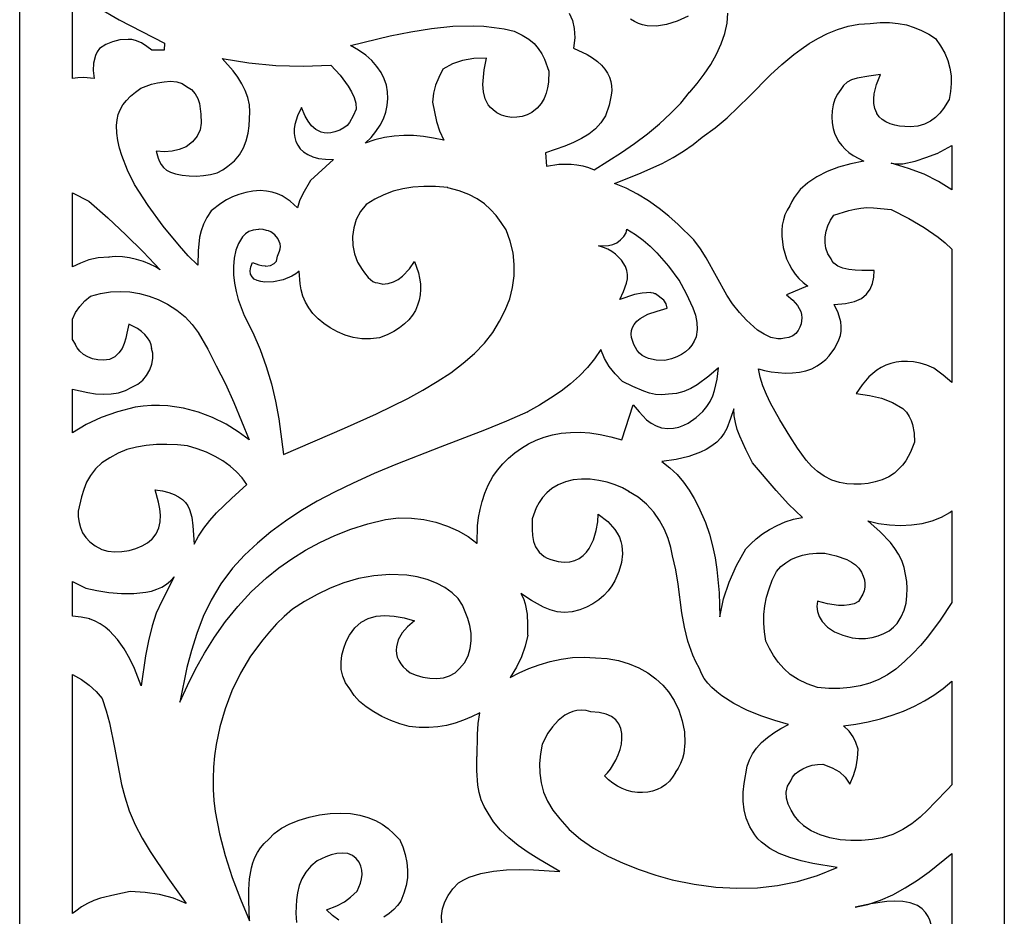
# Model space of a CAD drawing. Extents: x 3 to 206, y 62 to 235.
# Drawn here: x 125 to 140, y 210 to 223 of the extents above; entities that cross this region are included whole.
import ezdxf

# ---------------------------------------------------------------- set-up
doc = ezdxf.new("R2010")
doc.units = 0
doc.layers.add('LAYER_1', color=18, linetype='CONTINUOUS')

msp = doc.modelspace()

# ---------------------------------------------------------------- linework, layer by layer
at = {"layer": 'LAYER_1'}
for points in [[(124.972, 234.904), (137.677, 234.904), (139.863, 234.904), (139.863, 234.727), (139.863, 185.294), (132.587, 185.294), (124.972, 185.294)], [(133.965, 220.826), (134.333, 220.969), (134.686, 221.129), (134.853, 221.217), (135.011, 221.313), (135.159, 221.416), (135.295, 221.527), (135.295, 221.527), (135.49, 221.669), (135.67, 221.821), (136.003, 222.142), (136.328, 222.468), (136.498, 222.627), (136.679, 222.778), (136.68, 222.778), (136.79, 222.86), (136.912, 222.943), (137.045, 223.021), (137.189, 223.094), (137.34, 223.156), (137.499, 223.204), (137.663, 223.236), (137.833, 223.247), (137.984, 223.261), (138.124, 223.261), (138.256, 223.248), (138.381, 223.224), (138.498, 223.188), (138.611, 223.141), (138.719, 223.085), (138.824, 223.019), (138.824, 223.019), (138.9, 222.908), (138.961, 222.796), (139.007, 222.684), (139.039, 222.57), (139.057, 222.454), (139.061, 222.337), (139.051, 222.218), (139.027, 222.095), (139.028, 222.095), (138.945, 221.958), (138.89, 221.888), (138.824, 221.823), (138.747, 221.767), (138.657, 221.722), (138.554, 221.692), (138.437, 221.682), (138.28, 221.693), (138.205, 221.708), (138.134, 221.729), (138.07, 221.757), (138.014, 221.793), (137.969, 221.835), (137.935, 221.886), (137.935, 221.887), (137.905, 221.961), (137.89, 222.034), (137.887, 222.107), (137.894, 222.18), (137.932, 222.325), (137.989, 222.473), (137.813, 222.449), (137.635, 222.417), (137.554, 222.392), (137.484, 222.357), (137.429, 222.309), (137.392, 222.246), (137.392, 222.246), (137.339, 222.179), (137.3, 222.1), (137.274, 222.014), (137.259, 221.923), (137.255, 221.832), (137.261, 221.742), (137.275, 221.659), (137.297, 221.586), (137.326, 221.519), (137.362, 221.457), (137.404, 221.399), (137.455, 221.345), (137.513, 221.294), (137.579, 221.247), (137.738, 221.163), (137.738, 221.163), (137.541, 221.123), (137.355, 221.07), (137.183, 221.005), (137.027, 220.927), (136.89, 220.836), (136.775, 220.732), (136.683, 220.615), (136.647, 220.552), (136.618, 220.485), (136.618, 220.485), (136.578, 220.421), (136.545, 220.351), (136.521, 220.276), (136.505, 220.197), (136.497, 220.114), (136.497, 220.029), (136.519, 219.856), (136.571, 219.686), (136.607, 219.605), (136.651, 219.528), (136.701, 219.455), (136.757, 219.388), (136.82, 219.327), (136.889, 219.274), (136.89, 219.275), (136.571, 219.143), (136.662, 219.061), (136.735, 218.979), (136.784, 218.891), (136.797, 218.844), (136.801, 218.792), (136.802, 218.792), (136.789, 218.701), (136.771, 218.65), (136.745, 218.601), (136.71, 218.556), (136.664, 218.52), (136.606, 218.496), (136.537, 218.487), (136.537, 218.487), (136.488, 218.476), (136.438, 218.475), (136.334, 218.496), (136.231, 218.544), (136.131, 218.608), (135.962, 218.756), (135.858, 218.874), (135.858, 218.874), (135.754, 219.003), (135.664, 219.138), (135.508, 219.417), (135.353, 219.7), (135.266, 219.838), (135.166, 219.971), (134.929, 220.206), (134.791, 220.329), (134.642, 220.449), (134.483, 220.563), (134.316, 220.666), (134.143, 220.755)], [(129.974, 222.915), (130.574, 223.057), (130.886, 223.121), (131.202, 223.172), (131.52, 223.204), (131.836, 223.211), (131.992, 223.204), (132.147, 223.188), (132.3, 223.163), (132.451, 223.128), (132.451, 223.128), (132.571, 223.072), (132.67, 223.01), (132.75, 222.942), (132.815, 222.867), (132.867, 222.788), (132.909, 222.704), (132.974, 222.523), (132.967, 222.358), (132.955, 222.274), (132.935, 222.192), (132.903, 222.111), (132.857, 222.035), (132.796, 221.964), (132.716, 221.9), (132.647, 221.863), (132.571, 221.839), (132.491, 221.827), (132.41, 221.826), (132.331, 221.838), (132.256, 221.861), (132.189, 221.895), (132.132, 221.941), (132.132, 221.941), (132.091, 221.975), (132.057, 222.014), (132.009, 222.105), (131.984, 222.21), (131.977, 222.322), (131.998, 222.543), (132.03, 222.723), (131.84, 222.715), (131.671, 222.687), (131.516, 222.635), (131.372, 222.555), (131.311, 222.431), (131.261, 222.313), (131.228, 222.191), (131.216, 222.055), (131.216, 222.055), (131.243, 221.908), (131.275, 221.765), (131.319, 221.623), (131.385, 221.481), (131.232, 221.512), (131.08, 221.535), (130.93, 221.549), (130.782, 221.552), (130.635, 221.543), (130.489, 221.522), (130.343, 221.486), (130.198, 221.436), (130.198, 221.436), (130.285, 221.522), (130.36, 221.613), (130.423, 221.708), (130.472, 221.806), (130.508, 221.905), (130.531, 222.007), (130.54, 222.109), (130.536, 222.21), (130.517, 222.311), (130.485, 222.409), (130.437, 222.505), (130.375, 222.597), (130.298, 222.685), (130.205, 222.768), (130.097, 222.845)], [(128.033, 222.719), (128.435, 222.653), (128.846, 222.613), (129.261, 222.6), (129.675, 222.614), (129.818, 222.462), (129.942, 222.299), (129.991, 222.214), (130.029, 222.128), (130.053, 222.04), (130.062, 221.95), (130.062, 221.95), (130.016, 221.849), (129.962, 221.75), (129.924, 221.705), (129.876, 221.666), (129.814, 221.633), (129.736, 221.609), (129.678, 221.594), (129.625, 221.588), (129.576, 221.59), (129.531, 221.601), (129.451, 221.64), (129.386, 221.698), (129.333, 221.768), (129.29, 221.843), (129.234, 221.977), (129.171, 221.85), (129.133, 221.717), (129.124, 221.65), (129.123, 221.584), (129.132, 221.521), (129.149, 221.46), (129.177, 221.403), (129.216, 221.351), (129.266, 221.304), (129.328, 221.264), (129.404, 221.231), (129.493, 221.206), (129.597, 221.191), (129.716, 221.186), (129.716, 221.186), (129.37, 220.872), (129.252, 220.669), (129.205, 220.565), (129.173, 220.458), (129.173, 220.458), (129.061, 220.557), (128.939, 220.639), (128.869, 220.671), (128.792, 220.696), (128.706, 220.711), (128.609, 220.717), (128.61, 220.717), (128.497, 220.71), (128.39, 220.691), (128.287, 220.661), (128.19, 220.622), (128.099, 220.576), (128.015, 220.525), (127.87, 220.412), (127.87, 220.412), (127.803, 220.311), (127.753, 220.211), (127.717, 220.111), (127.692, 220.011), (127.67, 219.805), (127.666, 219.589), (127.666, 219.589), (127.522, 219.733), (127.387, 219.88), (127.14, 220.182), (126.917, 220.492), (126.709, 220.808), (126.709, 220.808), (126.601, 221.028), (126.515, 221.25), (126.482, 221.361), (126.458, 221.474), (126.443, 221.588), (126.438, 221.704), (126.438, 221.704), (126.444, 221.787), (126.463, 221.867), (126.493, 221.942), (126.534, 222.013), (126.586, 222.081), (126.649, 222.147), (126.722, 222.209), (126.804, 222.268), (126.804, 222.269), (126.963, 222.326), (127.058, 222.35), (127.157, 222.366), (127.255, 222.372), (127.348, 222.363), (127.43, 222.338), (127.496, 222.291), (127.497, 222.291), (127.571, 222.245), (127.626, 222.184), (127.665, 222.113), (127.69, 222.035), (127.712, 221.875), (127.714, 221.736), (127.699, 221.637), (127.655, 221.543), (127.584, 221.458), (127.49, 221.381), (127.49, 221.381), (127.384, 221.341), (127.276, 221.316), (127.162, 221.306), (127.035, 221.313), (127.064, 221.21), (127.084, 221.159), (127.11, 221.111), (127.146, 221.066), (127.192, 221.027), (127.252, 220.995), (127.327, 220.972), (127.327, 220.972), (127.43, 220.953), (127.537, 220.941), (127.646, 220.938), (127.754, 220.944), (127.858, 220.961), (127.956, 220.989), (128.044, 221.031), (128.121, 221.085), (128.22, 221.167), (128.297, 221.261), (128.355, 221.364), (128.398, 221.473), (128.426, 221.585), (128.443, 221.697), (128.453, 221.909), (128.453, 221.909), (128.445, 222.018), (128.421, 222.126), (128.384, 222.231), (128.333, 222.334), (128.271, 222.434), (128.2, 222.532)], [(139.068, 221.398), (139.068, 220.728), (138.868, 220.857), (138.65, 220.964), (138.412, 221.053), (138.152, 221.131), (138.152, 221.131), (138.237, 221.121), (138.328, 221.125), (138.513, 221.165), (138.692, 221.226), (138.844, 221.281), (138.845, 221.281)], [(125.773, 219.564), (125.773, 220.682), (126.017, 220.558), (126.017, 220.558), (126.305, 220.307), (126.579, 220.051), (126.841, 219.789), (127.096, 219.52), (127.096, 219.52), (127.024, 219.563), (126.938, 219.605), (126.842, 219.643), (126.739, 219.675), (126.632, 219.7), (126.525, 219.716), (126.421, 219.72), (126.322, 219.711), (126.323, 219.711), (126.159, 219.7), (126.017, 219.669), (125.891, 219.622)], [(128.963, 216.727), (129.882, 217.123), (130.368, 217.34), (130.843, 217.573), (131.07, 217.698), (131.287, 217.827), (131.491, 217.963), (131.68, 218.105), (131.85, 218.253), (132, 218.408), (132.126, 218.571), (132.227, 218.742), (132.227, 218.742), (132.316, 218.91), (132.382, 219.08), (132.427, 219.253), (132.451, 219.427), (132.452, 219.602), (132.433, 219.777), (132.391, 219.952), (132.329, 220.125), (132.329, 220.125), (132.255, 220.237), (132.177, 220.34), (132.094, 220.434), (131.999, 220.518), (131.891, 220.594), (131.766, 220.66), (131.619, 220.716), (131.446, 220.762), (131.446, 220.763), (131.258, 220.778), (131.083, 220.781), (130.92, 220.77), (130.767, 220.746), (130.621, 220.708), (130.481, 220.656), (130.345, 220.589), (130.211, 220.508), (130.125, 220.402), (130.063, 220.283), (130.023, 220.155), (130.005, 220.023), (130.009, 219.889), (130.035, 219.759), (130.082, 219.636), (130.15, 219.525), (130.151, 219.525), (130.186, 219.472), (130.241, 219.404), (130.311, 219.345), (130.349, 219.327), (130.388, 219.32), (130.449, 219.306), (130.456, 219.302), (130.543, 219.311), (130.624, 219.337), (130.696, 219.375), (130.762, 219.423), (130.869, 219.534), (130.944, 219.643), (130.944, 219.643), (131.002, 219.475), (131.02, 219.391), (131.031, 219.307), (131.034, 219.223), (131.028, 219.141), (131.014, 219.06), (130.99, 218.982), (130.956, 218.906), (130.913, 218.834), (130.859, 218.765), (130.794, 218.7), (130.717, 218.64), (130.629, 218.585), (130.528, 218.535), (130.415, 218.492), (130.278, 218.473), (130.144, 218.475), (130.015, 218.496), (129.892, 218.532), (129.776, 218.582), (129.669, 218.641), (129.572, 218.708), (129.485, 218.778), (129.485, 218.778), (129.407, 218.858), (129.344, 218.942), (129.294, 219.03), (129.256, 219.121), (129.23, 219.214), (129.212, 219.308), (129.2, 219.498), (129.147, 219.457), (129.088, 219.421), (128.954, 219.366), (128.812, 219.335), (128.678, 219.331), (128.618, 219.34), (128.565, 219.356), (128.52, 219.38), (128.487, 219.413), (128.465, 219.453), (128.458, 219.503), (128.467, 219.562), (128.494, 219.63), (128.586, 219.597), (128.633, 219.584), (128.684, 219.579), (128.691, 219.575), (128.766, 219.584), (128.82, 219.616), (128.854, 219.652), (128.87, 219.724), (128.901, 219.799), (128.913, 219.837), (128.918, 219.874), (128.913, 219.911), (128.894, 219.948), (128.895, 219.948), (128.876, 219.995), (128.83, 220.049), (128.768, 220.093), (128.736, 220.107), (128.705, 220.112), (128.652, 220.127), (128.596, 220.134), (128.582, 220.13), (128.504, 220.121), (128.439, 220.097), (128.385, 220.062), (128.341, 220.017), (128.279, 219.915), (128.243, 219.816), (128.243, 219.816), (128.216, 219.695), (128.204, 219.571), (128.206, 219.445), (128.22, 219.318), (128.244, 219.192), (128.278, 219.068), (128.365, 218.828), (128.365, 218.829), (128.497, 218.573), (128.608, 218.315), (128.701, 218.055), (128.778, 217.794), (128.84, 217.53), (128.89, 217.264)], [(139.068, 219.832), (139.068, 217.814), (138.94, 217.927), (138.797, 218.032), (138.797, 218.032), (138.69, 218.075), (138.588, 218.106), (138.491, 218.125), (138.398, 218.134), (138.31, 218.132), (138.226, 218.122), (138.147, 218.102), (138.072, 218.075), (138.002, 218.041), (137.936, 217.999), (137.815, 217.9), (137.711, 217.781), (137.622, 217.65), (137.623, 217.65), (137.826, 217.618), (138.006, 217.575), (138.17, 217.513), (138.328, 217.423), (138.329, 217.423), (138.381, 217.363), (138.422, 217.302), (138.453, 217.241), (138.476, 217.178), (138.499, 217.049), (138.505, 216.913), (138.505, 216.913), (138.445, 216.762), (138.372, 216.629), (138.325, 216.566), (138.269, 216.506), (138.201, 216.445), (138.118, 216.385), (138.014, 216.343), (137.909, 216.311), (137.803, 216.288), (137.696, 216.275), (137.588, 216.274), (137.479, 216.283), (137.368, 216.303), (137.256, 216.335), (137.256, 216.335), (137.14, 216.397), (137.038, 216.469), (136.948, 216.55), (136.868, 216.637), (136.733, 216.822), (136.618, 217.004), (136.618, 217.004), (136.468, 217.249), (136.328, 217.503), (136.266, 217.633), (136.213, 217.763), (136.172, 217.893), (136.143, 218.023), (136.235, 217.997), (136.335, 217.977), (136.441, 217.964), (136.55, 217.957), (136.659, 217.96), (136.763, 217.971), (136.862, 217.992), (136.95, 218.023), (137.03, 218.064), (137.1, 218.11), (137.162, 218.161), (137.215, 218.216), (137.299, 218.334), (137.358, 218.46), (137.358, 218.46), (137.383, 218.524), (137.395, 218.592), (137.396, 218.661), (137.388, 218.731), (137.35, 218.869), (137.29, 218.997), (137.29, 218.997), (137.46, 219.008), (137.596, 219.038), (137.702, 219.086), (137.78, 219.149), (137.835, 219.226), (137.87, 219.313), (137.889, 219.409), (137.894, 219.511), (137.707, 219.51), (137.608, 219.514), (137.511, 219.524), (137.421, 219.543), (137.344, 219.574), (137.282, 219.62), (137.259, 219.65), (137.243, 219.684), (137.243, 219.684), (137.195, 219.762), (137.165, 219.845), (137.151, 219.93), (137.152, 220.017), (137.167, 220.103), (137.194, 220.187), (137.233, 220.268), (137.283, 220.344), (137.51, 220.416), (137.603, 220.439), (137.692, 220.454), (137.784, 220.46), (137.886, 220.458), (138.152, 220.43), (138.152, 220.43), (138.418, 220.294), (138.651, 220.16), (138.864, 220.012), (138.966, 219.927)], [(134.155, 220.135), (134.285, 220.054), (134.402, 219.967), (134.509, 219.875), (134.607, 219.778), (134.783, 219.574), (134.942, 219.365), (134.942, 219.366), (135.05, 219.16), (135.153, 218.944), (135.191, 218.834), (135.214, 218.724), (135.219, 218.614), (135.2, 218.506), (135.171, 218.439), (135.135, 218.379), (135.093, 218.325), (135.042, 218.278), (134.981, 218.237), (134.91, 218.202), (134.827, 218.171), (134.731, 218.146), (134.731, 218.146), (134.598, 218.153), (134.484, 218.177), (134.434, 218.198), (134.388, 218.225), (134.347, 218.259), (134.311, 218.301), (134.311, 218.301), (134.258, 218.391), (134.226, 218.495), (134.221, 218.548), (134.224, 218.599), (134.238, 218.648), (134.263, 218.692), (134.307, 218.742), (134.357, 218.783), (134.474, 218.846), (134.612, 218.894), (134.765, 218.938), (134.75, 219.004), (134.711, 219.06), (134.589, 219.156), (134.576, 219.156), (134.555, 219.165), (134.521, 219.17), (134.515, 219.174), (134.387, 219.167), (134.272, 219.145), (134.046, 219.07), (134.106, 219.189), (134.151, 219.317), (134.163, 219.382), (134.165, 219.447), (134.156, 219.51), (134.134, 219.57), (134.135, 219.57), (134.072, 219.667), (133.982, 219.756), (133.927, 219.796), (133.866, 219.831), (133.799, 219.859), (133.727, 219.88), (133.875, 219.886), (133.944, 219.901), (134.005, 219.93), (134.005, 219.93), (134.06, 219.973), (134.108, 220.023), (134.142, 220.079)], [(125.773, 217.053), (125.773, 217.714), (126, 217.662), (126.119, 217.645), (126.237, 217.638), (126.353, 217.642), (126.465, 217.66), (126.571, 217.694), (126.668, 217.746), (126.669, 217.746), (126.757, 217.788), (126.832, 217.849), (126.892, 217.922), (126.938, 218.004), (126.968, 218.091), (126.983, 218.177), (126.983, 218.257), (126.967, 218.328), (126.968, 218.328), (126.96, 218.384), (126.94, 218.439), (126.907, 218.491), (126.864, 218.541), (126.813, 218.587), (126.754, 218.629), (126.621, 218.696), (126.621, 218.697), (126.594, 218.562), (126.577, 218.484), (126.553, 218.405), (126.52, 218.33), (126.473, 218.261), (126.411, 218.205), (126.329, 218.164), (126.241, 218.153), (126.156, 218.156), (126.075, 218.173), (126.001, 218.201), (125.935, 218.24), (125.881, 218.286), (125.839, 218.339), (125.813, 218.396), (125.814, 218.396), (125.773, 218.467), (125.773, 218.775), (125.818, 218.874), (125.879, 218.966), (125.956, 219.05), (126.044, 219.12), (126.044, 219.12), (126.195, 219.161), (126.344, 219.185), (126.493, 219.193), (126.64, 219.184), (126.785, 219.16), (126.928, 219.121), (127.068, 219.068), (127.205, 219.002), (127.348, 218.911), (127.472, 218.808), (127.578, 218.694), (127.669, 218.573), (127.819, 218.319), (127.944, 218.069), (128.085, 217.792), (128.209, 217.51), (128.44, 216.945), (128.44, 216.945), (128.276, 217.07), (128.092, 217.183), (127.89, 217.283), (127.675, 217.364), (127.447, 217.424), (127.21, 217.459), (127.088, 217.466), (126.965, 217.466), (126.841, 217.458), (126.716, 217.441), (126.45, 217.371), (126.204, 217.283), (125.977, 217.177)], [(133.761, 218.314), (133.666, 218.172), (133.558, 218.039), (133.437, 217.913), (133.304, 217.795), (133.159, 217.683), (133.001, 217.576), (132.833, 217.473), (132.654, 217.372), (132.655, 217.373), (132.333, 217.229), (132.002, 217.093), (131.33, 216.834), (130.659, 216.574), (130.332, 216.436), (130.014, 216.289), (130.014, 216.29), (129.733, 216.157), (129.47, 216.018), (129.223, 215.872), (128.99, 215.718), (128.772, 215.555), (128.566, 215.383), (128.372, 215.2), (128.189, 215.006), (128.013, 214.767), (127.867, 214.522), (127.747, 214.273), (127.649, 214.019), (127.568, 213.761), (127.502, 213.501), (127.395, 212.977), (127.509, 213.228), (127.633, 213.476), (127.768, 213.721), (127.918, 213.962), (128.084, 214.197), (128.269, 214.426), (128.475, 214.647), (128.705, 214.861), (128.891, 215.008), (129.087, 215.147), (129.293, 215.275), (129.511, 215.393), (129.74, 215.499), (129.982, 215.594), (130.236, 215.675), (130.503, 215.744), (130.701, 215.765), (130.895, 215.764), (131.085, 215.741), (131.267, 215.7), (131.44, 215.642), (131.602, 215.569), (131.752, 215.482), (131.887, 215.384), (131.888, 215.384), (131.898, 215.646), (131.912, 215.771), (131.934, 215.894), (131.965, 216.016), (132.006, 216.138), (132.059, 216.262), (132.125, 216.39), (132.197, 216.49), (132.277, 216.584), (132.364, 216.671), (132.458, 216.751), (132.559, 216.823), (132.667, 216.886), (132.781, 216.941), (132.902, 216.986), (133.029, 217.022), (133.162, 217.047), (133.301, 217.06), (133.446, 217.063), (133.596, 217.053), (133.752, 217.03), (133.913, 216.994), (134.08, 216.945), (134.08, 216.945), (134.25, 217.477), (134.338, 217.369), (134.453, 217.251), (134.521, 217.199), (134.597, 217.157), (134.68, 217.128), (134.772, 217.118), (134.772, 217.118), (134.86, 217.124), (134.941, 217.141), (135.014, 217.167), (135.082, 217.201), (135.201, 217.284), (135.301, 217.377), (135.364, 217.451), (135.414, 217.529), (135.453, 217.611), (135.481, 217.695), (135.518, 217.867), (135.539, 218.037), (135.539, 218.037), (135.393, 217.912), (135.218, 217.781), (135.12, 217.724), (135.015, 217.678), (134.904, 217.648), (134.785, 217.636), (134.786, 217.636), (134.685, 217.628), (134.589, 217.634), (134.497, 217.653), (134.409, 217.681), (134.243, 217.753), (134.087, 217.828), (133.975, 217.946), (133.887, 218.058), (133.817, 218.177)], [(135.77, 217.418), (135.724, 217.268), (135.665, 217.118), (135.625, 217.046), (135.575, 216.977), (135.513, 216.913), (135.437, 216.854), (135.437, 216.854), (135.353, 216.802), (135.268, 216.759), (135.091, 216.694), (134.899, 216.65), (134.684, 216.617), (134.805, 216.525), (134.914, 216.42), (135.011, 216.305), (135.098, 216.184), (135.173, 216.059), (135.239, 215.934), (135.342, 215.694), (135.342, 215.694), (135.402, 215.518), (135.45, 215.341), (135.488, 215.164), (135.516, 214.987), (135.55, 214.63), (135.559, 214.269), (135.618, 214.541), (135.702, 214.794), (135.813, 215.043), (135.953, 215.298), (136.027, 215.374), (136.112, 215.451), (136.208, 215.524), (136.313, 215.592), (136.426, 215.653), (136.547, 215.705), (136.675, 215.745), (136.808, 215.771), (136.809, 215.771), (136.599, 215.974), (136.413, 216.18), (136.055, 216.599), (135.955, 216.799), (135.863, 217.001), (135.825, 217.104), (135.796, 217.208), (135.777, 217.312)], [(128.406, 216.271), (128.334, 216.371), (128.249, 216.464), (128.153, 216.55), (128.045, 216.627), (127.926, 216.697), (127.797, 216.759), (127.658, 216.813), (127.51, 216.858), (127.356, 216.872), (127.199, 216.878), (127.042, 216.875), (126.887, 216.862), (126.737, 216.837), (126.593, 216.799), (126.459, 216.746), (126.336, 216.676), (126.213, 216.597), (126.116, 216.507), (126.041, 216.408), (125.984, 216.304), (125.941, 216.196), (125.907, 216.085), (125.854, 215.866), (125.857, 215.782), (125.869, 215.698), (125.891, 215.618), (125.924, 215.541), (125.971, 215.469), (126.034, 215.402), (126.114, 215.342), (126.214, 215.289), (126.306, 215.26), (126.409, 215.25), (126.517, 215.255), (126.625, 215.274), (126.729, 215.304), (126.824, 215.343), (126.905, 215.389), (126.967, 215.439), (126.968, 215.439), (127.034, 215.523), (127.076, 215.613), (127.097, 215.708), (127.101, 215.806), (127.092, 215.904), (127.073, 216.002), (127.022, 216.19), (127.133, 216.173), (127.228, 216.15), (127.309, 216.12), (127.376, 216.085), (127.432, 216.044), (127.477, 215.999), (127.513, 215.949), (127.54, 215.895), (127.575, 215.777), (127.592, 215.647), (127.612, 215.366), (127.612, 215.366), (127.675, 215.491), (127.755, 215.611), (127.848, 215.727), (127.95, 215.84), (128.175, 216.058)], [(137.337, 210.475), (136.968, 210.537), (136.789, 210.578), (136.619, 210.628), (136.46, 210.69), (136.317, 210.766), (136.192, 210.859), (136.137, 210.912), (136.089, 210.971), (136.089, 210.971), (136.012, 211.094), (135.959, 211.221), (135.927, 211.35), (135.913, 211.482), (135.914, 211.614), (135.927, 211.747), (135.973, 212.008), (135.974, 212.008), (136.007, 212.106), (136.055, 212.198), (136.117, 212.284), (136.193, 212.365), (136.279, 212.441), (136.377, 212.512), (136.483, 212.579), (136.598, 212.64), (136.598, 212.64), (136.391, 212.698), (136.179, 212.771), (135.97, 212.858), (135.771, 212.958), (135.592, 213.072), (135.513, 213.133), (135.441, 213.198), (135.378, 213.266), (135.325, 213.336), (135.284, 213.41), (135.254, 213.487), (135.198, 213.588), (135.151, 213.691), (135.077, 213.901), (135.025, 214.114), (134.987, 214.331), (134.929, 214.765), (134.895, 214.981), (134.847, 215.193), (134.821, 215.32), (134.78, 215.454), (134.723, 215.59), (134.65, 215.725), (134.56, 215.854), (134.452, 215.973), (134.326, 216.079), (134.181, 216.167), (134.182, 216.167), (134.088, 216.221), (133.979, 216.268), (133.859, 216.306), (133.731, 216.334), (133.6, 216.351), (133.469, 216.353), (133.343, 216.341), (133.225, 216.312), (133.225, 216.312), (133.114, 216.267), (133.021, 216.211), (132.943, 216.146), (132.878, 216.075), (132.826, 215.998), (132.784, 215.918), (132.722, 215.753), (132.723, 215.753), (132.722, 215.588), (132.727, 215.499), (132.743, 215.41), (132.775, 215.326), (132.826, 215.249), (132.902, 215.184), (132.951, 215.157), (133.007, 215.134), (133.007, 215.134), (133.113, 215.106), (133.207, 215.096), (133.292, 215.101), (133.368, 215.121), (133.434, 215.152), (133.492, 215.195), (133.542, 215.246), (133.585, 215.304), (133.65, 215.435), (133.692, 215.574), (133.714, 215.707), (133.72, 215.821), (133.72, 215.821), (133.865, 215.709), (133.971, 215.592), (134.01, 215.533), (134.042, 215.472), (134.065, 215.411), (134.08, 215.348), (134.089, 215.22), (134.072, 215.089), (134.032, 214.954), (133.971, 214.815), (133.971, 214.816), (133.927, 214.738), (133.871, 214.663), (133.805, 214.592), (133.728, 214.527), (133.642, 214.468), (133.546, 214.416), (133.441, 214.374), (133.326, 214.342), (133.327, 214.342), (133.212, 214.334), (133.101, 214.345), (132.996, 214.373), (132.895, 214.413), (132.712, 214.514), (132.553, 214.62), (132.553, 214.62), (132.59, 214.544), (132.617, 214.466), (132.646, 214.309), (132.654, 214.151), (132.654, 213.992), (132.655, 213.992), (132.617, 213.826), (132.56, 213.664), (132.484, 213.506), (132.39, 213.35), (132.39, 213.35), (132.525, 213.42), (132.671, 213.485), (132.828, 213.542), (132.992, 213.591), (133.162, 213.628), (133.334, 213.652), (133.508, 213.66), (133.679, 213.651), (133.857, 213.64), (134.026, 213.609), (134.187, 213.56), (134.336, 213.496), (134.473, 213.42), (134.594, 213.332), (134.699, 213.237), (134.785, 213.136), (134.786, 213.136), (134.871, 213.004), (134.941, 212.855), (134.993, 212.695), (135.024, 212.53), (135.032, 212.364), (135.014, 212.202), (134.994, 212.125), (134.966, 212.05), (134.931, 211.979), (134.887, 211.913), (134.888, 211.913), (134.847, 211.843), (134.798, 211.782), (134.742, 211.731), (134.68, 211.689), (134.613, 211.656), (134.543, 211.632), (134.469, 211.617), (134.393, 211.61), (134.315, 211.612), (134.237, 211.623), (134.16, 211.642), (134.084, 211.67), (134.011, 211.706), (133.941, 211.75), (133.875, 211.802), (133.815, 211.862), (133.861, 211.907), (133.907, 211.963), (133.99, 212.101), (134.025, 212.179), (134.052, 212.26), (134.071, 212.342), (134.08, 212.425), (134.078, 212.504), (134.063, 212.579), (134.033, 212.648), (133.987, 212.709), (133.923, 212.76), (133.84, 212.798), (133.737, 212.823), (133.611, 212.832), (133.537, 212.85), (133.466, 212.856), (133.399, 212.851), (133.335, 212.836), (133.275, 212.812), (133.218, 212.78), (133.117, 212.7), (133.031, 212.606), (132.961, 212.507), (132.872, 212.34), (132.872, 212.34), (132.847, 212.195), (132.835, 212.049), (132.837, 211.903), (132.857, 211.759), (132.895, 211.618), (132.954, 211.478), (133.036, 211.343), (133.143, 211.212), (133.143, 211.212), (133.21, 211.13), (133.284, 211.052), (133.455, 210.905), (133.65, 210.771), (133.867, 210.65), (134.098, 210.541), (134.341, 210.445), (134.59, 210.361), (134.84, 210.288), (135.174, 210.223), (135.5, 210.181), (135.817, 210.164), (136.128, 210.171), (136.434, 210.205), (136.737, 210.266), (137.037, 210.356)], [(139.068, 215.872), (139.068, 214.485), (138.891, 214.219), (138.699, 213.961), (138.593, 213.835), (138.479, 213.713), (138.355, 213.593), (138.22, 213.478), (138.097, 213.39), (137.967, 213.319), (137.83, 213.264), (137.685, 213.224), (137.533, 213.198), (137.375, 213.186), (137.21, 213.187), (137.039, 213.2), (136.88, 213.253), (136.743, 213.319), (136.626, 213.397), (136.526, 213.485), (136.441, 213.581), (136.37, 213.683), (136.31, 213.79), (136.258, 213.901), (136.235, 214.04), (136.224, 214.175), (136.226, 214.306), (136.24, 214.436), (136.266, 214.565), (136.304, 214.694), (136.354, 214.824), (136.415, 214.956), (136.415, 214.957), (136.485, 215.028), (136.559, 215.088), (136.636, 215.136), (136.72, 215.173), (136.811, 215.201), (136.911, 215.22), (137.023, 215.231), (137.147, 215.234), (137.148, 215.234), (137.321, 215.191), (137.481, 215.134), (137.551, 215.098), (137.613, 215.054), (137.665, 215.003), (137.704, 214.943), (137.704, 214.943), (137.73, 214.884), (137.746, 214.827), (137.753, 214.772), (137.751, 214.717), (137.741, 214.664), (137.721, 214.61), (137.656, 214.501), (137.657, 214.501), (137.591, 214.468), (137.518, 214.448), (137.439, 214.439), (137.357, 214.44), (137.191, 214.464), (137.039, 214.506), (137.039, 214.506), (137.026, 214.424), (137.036, 214.348), (137.065, 214.273), (137.107, 214.197), (137.191, 214.11), (137.297, 214.042), (137.422, 213.99), (137.561, 213.951), (137.562, 213.951), (137.664, 213.94), (137.765, 213.943), (137.864, 213.956), (137.957, 213.981), (138.043, 214.015), (138.12, 214.059), (138.187, 214.111), (138.24, 214.169), (138.241, 214.169), (138.302, 214.267), (138.347, 214.37), (138.376, 214.476), (138.391, 214.585), (138.394, 214.695), (138.387, 214.804), (138.349, 215.016), (138.312, 215.119), (138.264, 215.215), (138.207, 215.305), (138.141, 215.392), (137.984, 215.557), (137.799, 215.721), (137.96, 215.683), (138.125, 215.66), (138.292, 215.652), (138.457, 215.659), (138.618, 215.682), (138.771, 215.721), (138.913, 215.776), (139.041, 215.848)], [(125.773, 214.28), (125.773, 214.801), (125.97, 214.702), (126.139, 214.667), (126.322, 214.639), (126.511, 214.621), (126.7, 214.62), (126.881, 214.64), (126.966, 214.659), (127.047, 214.685), (127.122, 214.719), (127.191, 214.762), (127.253, 214.813), (127.307, 214.874), (127.12, 214.508), (127.038, 214.323), (126.974, 214.133), (126.974, 214.133), (126.919, 213.906), (126.874, 213.68), (126.811, 213.223), (126.811, 213.223), (126.707, 213.486), (126.637, 213.634), (126.552, 213.784), (126.45, 213.927), (126.331, 214.056), (126.264, 214.112), (126.191, 214.162), (126.114, 214.204), (126.03, 214.237), (126.031, 214.237), (125.901, 214.263)], [(125.773, 209.781), (125.773, 213.396), (125.906, 213.322), (126.025, 213.236), (126.13, 213.139), (126.22, 213.032), (126.221, 213.032), (126.282, 212.848), (126.332, 212.663), (126.408, 212.291), (126.476, 211.917), (126.514, 211.73), (126.56, 211.544), (126.56, 211.544), (126.63, 211.332), (126.72, 211.124), (126.826, 210.919), (126.947, 210.717), (127.213, 210.32), (127.49, 209.929), (127.49, 209.929), (127.296, 210.01), (127.087, 210.066), (126.868, 210.1), (126.641, 210.111), (126.642, 210.111), (126.412, 210.062), (126.196, 210.01), (126.094, 209.975), (125.997, 209.933), (125.905, 209.88), (125.82, 209.815), (125.82, 209.815)], [(139.068, 213.293), (139.068, 211.727), (139.007, 211.662), (139.007, 211.662), (138.814, 211.459), (138.707, 211.349), (138.59, 211.24), (138.464, 211.139), (138.328, 211.049), (138.179, 210.976), (138.016, 210.925), (137.864, 210.898), (137.704, 210.884), (137.541, 210.883), (137.38, 210.896), (137.223, 210.924), (137.076, 210.968), (136.943, 211.029), (136.828, 211.107), (136.829, 211.107), (136.757, 211.178), (136.692, 211.258), (136.637, 211.343), (136.595, 211.433), (136.57, 211.524), (136.566, 211.616), (136.585, 211.705), (136.632, 211.789), (136.66, 211.843), (136.701, 211.892), (136.753, 211.935), (136.814, 211.971), (136.883, 212), (136.959, 212.022), (137.038, 212.035), (137.12, 212.04), (137.261, 211.985), (137.369, 211.922), (137.455, 211.841), (137.528, 211.735), (137.584, 211.868), (137.622, 211.998), (137.643, 212.131), (137.65, 212.267), (137.65, 212.267), (137.619, 212.365), (137.575, 212.454), (137.514, 212.539), (137.432, 212.622), (137.433, 212.622), (137.619, 212.646), (137.805, 212.681), (137.989, 212.726), (138.168, 212.781), (138.34, 212.844), (138.504, 212.916), (138.656, 212.996), (138.797, 213.082), (138.797, 213.082), (138.94, 213.186)], [(139.068, 210.686), (139.068, 209.38), (138.927, 209.408), (138.769, 209.415), (138.764, 209.551), (138.755, 209.615), (138.738, 209.677), (138.711, 209.737), (138.673, 209.794), (138.621, 209.849), (138.552, 209.901), (138.441, 209.94), (138.326, 209.96), (138.207, 209.966), (138.086, 209.96), (137.843, 209.925), (137.609, 209.878), (137.798, 209.917), (137.988, 209.98), (138.177, 210.064), (138.364, 210.167), (138.548, 210.283), (138.728, 210.411)]]:
    msp.add_lwpolyline(points, close=True, dxfattribs=at)
for points in [[(126.151, 223.492), (126.478, 223.303), (127.164, 222.951), (127.157, 222.842), (126.968, 222.842), (126.897, 222.9), (126.816, 222.953), (126.722, 222.991), (126.67, 223.002), (126.614, 223.006), (126.614, 223.006), (126.484, 222.997), (126.374, 222.97), (126.276, 222.927), (126.18, 222.869), (126.18, 222.869), (126.145, 222.815), (126.118, 222.76), (126.088, 222.648), (126.083, 222.533), (126.099, 222.414), (126.099, 222.414), (125.936, 222.428), (125.853, 222.425), (125.773, 222.415), (125.773, 223.749)], [(133.28, 223.4), (133.33, 223.293), (133.359, 223.17), (133.365, 223.031), (133.347, 222.874), (133.553, 222.776), (133.637, 222.725), (133.709, 222.671), (133.77, 222.615), (133.82, 222.556), (133.86, 222.496), (133.89, 222.433), (133.91, 222.369), (133.922, 222.301), (133.925, 222.232), (133.919, 222.16), (133.887, 222.01), (133.829, 221.85), (133.763, 221.743), (133.68, 221.652), (133.581, 221.573), (133.47, 221.505), (133.347, 221.445), (133.214, 221.391), (132.926, 221.29), (132.926, 221.29), (132.94, 221.085), (133.128, 221.116), (133.31, 221.118), (133.398, 221.108), (133.486, 221.091), (133.573, 221.065), (133.659, 221.031), (133.659, 221.031), (134.072, 221.292), (134.272, 221.431), (134.464, 221.576), (134.646, 221.726), (134.815, 221.882), (134.969, 222.043), (135.104, 222.209), (135.105, 222.209), (135.218, 222.339), (135.325, 222.479), (135.423, 222.628), (135.509, 222.781), (135.58, 222.938), (135.635, 223.095), (135.669, 223.25), (135.682, 223.401)], [(135.084, 223.356), (134.916, 223.282), (134.755, 223.232), (134.602, 223.208), (134.459, 223.212), (134.392, 223.225), (134.328, 223.246), (134.268, 223.275), (134.211, 223.311)], [(131.355, 209.639), (131.352, 209.746), (131.367, 209.852), (131.399, 209.955), (131.451, 210.055), (131.52, 210.151), (131.609, 210.243), (131.61, 210.243), (131.687, 210.289), (131.769, 210.328), (131.946, 210.387), (132.135, 210.423), (132.334, 210.441), (132.538, 210.445), (132.743, 210.439), (133.143, 210.415), (132.824, 210.603), (132.664, 210.704), (132.512, 210.811), (132.37, 210.923), (132.244, 211.041), (132.139, 211.166), (132.057, 211.298), (132.057, 211.298), (131.996, 211.397), (131.951, 211.501), (131.92, 211.61), (131.901, 211.72), (131.887, 211.944), (131.887, 212.158), (131.888, 212.158), (131.893, 212.489), (131.905, 212.654), (131.929, 212.818), (131.806, 212.756), (131.683, 212.704), (131.557, 212.66), (131.428, 212.627), (131.295, 212.605), (131.157, 212.593), (131.013, 212.595), (130.863, 212.609), (130.723, 212.651), (130.585, 212.702), (130.451, 212.762), (130.326, 212.831), (130.211, 212.907), (130.111, 212.99), (130.028, 213.081), (129.967, 213.177), (129.901, 213.269), (129.858, 213.369), (129.836, 213.474), (129.832, 213.582), (129.845, 213.69), (129.872, 213.796), (129.911, 213.898), (129.96, 213.992), (129.961, 213.992), (130.042, 214.103), (130.137, 214.187), (130.244, 214.245), (130.363, 214.279), (130.493, 214.291), (130.634, 214.281), (130.784, 214.252), (130.944, 214.206), (130.944, 214.206), (130.837, 214.12), (130.754, 214.025), (130.697, 213.923), (130.669, 213.817), (130.666, 213.764), (130.67, 213.711), (130.683, 213.659), (130.704, 213.608), (130.734, 213.559), (130.772, 213.511), (130.82, 213.466), (130.876, 213.423), (130.968, 213.384), (131.068, 213.356), (131.173, 213.339), (131.278, 213.335), (131.38, 213.346), (131.474, 213.374), (131.556, 213.42), (131.623, 213.487), (131.623, 213.487), (131.7, 213.575), (131.754, 213.677), (131.787, 213.788), (131.801, 213.905), (131.798, 214.023), (131.781, 214.138), (131.751, 214.246), (131.711, 214.342), (131.711, 214.342), (131.67, 214.447), (131.602, 214.544), (131.511, 214.633), (131.4, 214.712), (131.273, 214.78), (131.133, 214.834), (130.984, 214.874), (130.829, 214.897), (130.829, 214.897), (130.571, 214.908), (130.327, 214.89), (130.095, 214.848), (129.876, 214.785), (129.667, 214.703), (129.469, 214.607), (129.279, 214.499), (129.098, 214.383), (129.098, 214.383), (128.974, 214.274), (128.858, 214.161), (128.749, 214.044), (128.647, 213.923), (128.465, 213.674), (128.31, 213.415), (128.182, 213.149), (128.079, 212.879), (128, 212.607), (127.944, 212.336), (127.918, 212.165), (127.902, 211.995), (127.896, 211.825), (127.899, 211.657), (127.91, 211.489), (127.93, 211.321), (127.992, 210.988), (128.079, 210.657), (128.187, 210.327), (128.311, 209.998), (128.447, 209.669), (128.438, 209.977), (128.437, 210.141), (128.447, 210.307), (128.476, 210.47), (128.499, 210.549), (128.529, 210.627), (128.568, 210.701), (128.615, 210.772), (128.671, 210.839), (128.738, 210.903), (128.822, 210.991), (128.93, 211.07), (129.057, 211.137), (129.199, 211.194), (129.35, 211.239), (129.507, 211.271), (129.665, 211.291), (129.818, 211.298), (129.818, 211.298), (129.974, 211.291), (130.114, 211.27), (130.239, 211.235), (130.351, 211.189), (130.453, 211.132), (130.546, 211.064), (130.632, 210.987), (130.713, 210.903), (130.714, 210.903), (130.765, 210.787), (130.803, 210.671), (130.827, 210.554), (130.838, 210.437), (130.835, 210.32), (130.817, 210.202), (130.783, 210.086), (130.734, 209.969), (130.688, 209.903), (130.629, 209.839), (130.559, 209.779), (130.479, 209.725)], [(129.8, 209.679), (129.701, 209.75), (129.614, 209.838), (129.614, 209.838), (129.768, 209.895), (129.882, 209.955), (129.977, 210.026), (130.076, 210.12), (130.076, 210.12), (130.124, 210.24), (130.14, 210.304), (130.149, 210.369), (130.147, 210.434), (130.133, 210.496), (130.105, 210.556), (130.062, 210.611), (130.062, 210.611), (130.007, 210.66), (129.937, 210.686), (129.856, 210.694), (129.77, 210.687), (129.684, 210.667), (129.602, 210.64), (129.471, 210.575), (129.472, 210.575), (129.375, 210.496), (129.299, 210.405), (129.241, 210.307), (129.2, 210.203), (129.172, 210.095), (129.156, 209.988), (129.146, 209.783), (129.146, 209.783), (129.156, 209.645)]]:
    msp.add_lwpolyline(points, dxfattribs=at)

doc.saveas('drawing.dxf')
